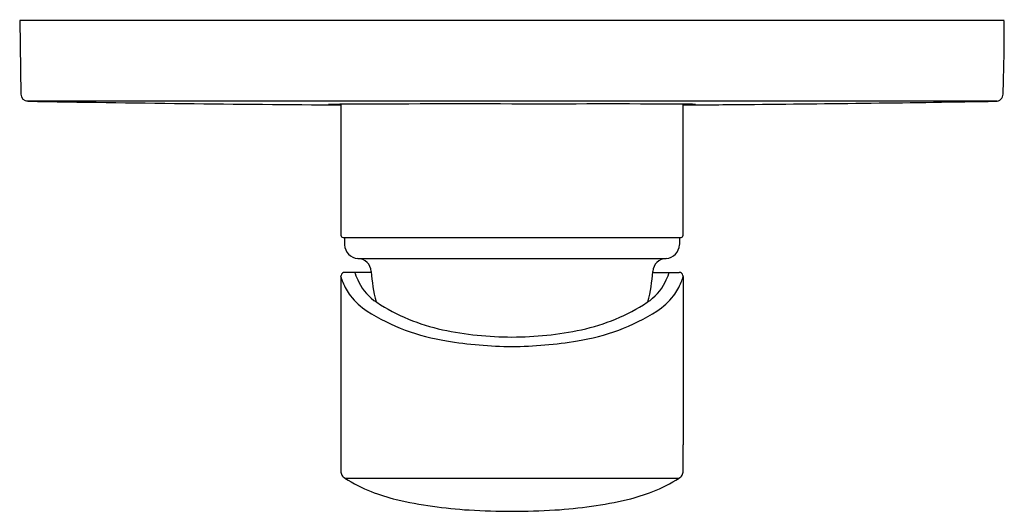
# Model space of a CAD drawing. Units: inches. Extents: x 2912 to 2917.55, y 81.29 to 84.06.
import ezdxf

# ---------------------------------------------------------------- set-up
doc = ezdxf.new("R2010")
doc.units = ezdxf.units.IN
doc.header["$LTSCALE"] = 0.64311
doc.header["$MEASUREMENT"] = 0
doc.layers.get('0').update_dxf_attribs({"color": 255, "linetype": 'CONTINUOUS'})
doc.layers.get('Defpoints').update_dxf_attribs({"linetype": 'CONTINUOUS'})
doc.styles.get("Standard").update_dxf_attribs({"font": 'txt', "width": 0.8})

msp = doc.modelspace()

# ---------------------------------------------------------------- linework, layer by layer
for p, q in [((2917.5498, 84.0541), (2911.9992, 84.0541)), ((2911.9992, 84.0541), (2912.0064, 83.64)), ((2917.5105, 83.601), (2912.0387, 83.601)), ((2913.8097, 83.5808), (2913.8097, 82.8454)), ((2915.7395, 82.8454), (2915.7395, 83.5841)), ((2913.8222, 82.8336), (2915.7277, 82.8336)), ((2913.83, 82.8336), (2913.8307, 82.7929)), ((2915.719, 82.8336), (2915.7183, 82.7929)), ((2913.9059, 82.7156), (2915.6437, 82.7156)), ((2913.8097, 82.6129), (2913.8104, 81.665)), ((2913.9812, 82.6367), (2913.8321, 82.6367)), ((2915.5678, 82.6367), (2915.7169, 82.6367)), ((2915.7393, 82.6129), (2915.7386, 81.665)), ((2913.8335, 81.4783), (2915.7155, 81.4783))]:
    msp.add_line(p, q)
for centre, radius, start, end in [((2908.575, 84.0032), 8.975, 357.67961, 0.32474), ((2912.0458, 83.6398), 0.0394, 179.7612, 268.591), ((2915.1216, 269.0571), 185.4822, 269.049554, 269.594738), ((2914.4414, 267.3195), 183.7446, 270.516661, 270.954464), ((2917.5032, 83.6398), 0.0394, 268.6031, 0.0324), ((2914.4805, -28.27), 111.8552, 89.84937, 90.379605), ((2913.8499, 86.291), 2.7105, 267.6624, 269.1484), ((2915.302, -28.0442), 111.6292, 89.775458, 90.270746), ((2915.7144, 80.561), 3.0232, 88.1952, 89.524), ((2915.7421, 84.713), 1.1322, 269.8648, 273.4142), ((2914.6946, 239.2443), 155.6683, 270.384585, 270.516661), ((2913.8227, 82.8467), 0.0131, 185.484, 267.7319), ((2915.7263, 82.8467), 0.0131, 272.2681, 354.516), ((2915.7277, 82.8454), 0.0118, 270.0004, 359.9994), ((2913.9095, 82.7942), 0.0787, 180.9914, 267.3835), ((2915.6395, 82.7942), 0.0787, 272.6165, 359.0086), ((2913.9023, 82.6369), 0.0787, 3.4274, 87.4017), ((2915.6467, 82.6369), 0.0787, 92.5983, 176.5726), ((2913.7093, 82.6366), 0.1031, 346.7088, 350.7614), ((2914.0166, 82.6663), 0.2137, 194.4817, 203.2917), ((2913.8321, 82.6152), 0.0216, 90.0004, 167.0781), ((2913.8948, 82.6325), 0.00559, 130.166, 200.5703), ((2914.3542, 82.8049), 0.4963, 200.5703, 206.6821), ((2914.8455, 82.6934), 0.8661, 183.4274, 194.8566), ((2914.7036, 82.6934), 0.8661, 345.1434, 356.5726), ((2915.1948, 82.8049), 0.4963, 333.3179, 339.4297), ((2915.6542, 82.6325), 0.00559, 339.4297, 49.834), ((2915.7169, 82.6152), 0.0216, 12.9219, 89.9996), ((2915.5324, 82.6663), 0.2137, 336.7083, 345.5183), ((2915.8397, 82.6366), 0.1031, 189.2386, 193.2912), ((2914.2923, 82.7965), 0.5185, 204.4659, 214.1647), ((2914.173, 82.7138), 0.2935, 206.6821, 236.7943), ((2915.376, 82.7138), 0.2935, 303.2057, 333.3179), ((2915.2568, 82.7965), 0.5185, 325.8353, 335.5341), ((2914.2064, 82.7835), 0.4417, 219.0196, 235.7037), ((2915.3426, 82.7835), 0.4417, 304.2963, 320.9804), ((2914.609, 83.3798), 1.0895, 236.7943, 258.0102), ((2914.9401, 83.3798), 1.0895, 281.9898, 303.2057), ((2914.5845, 83.416), 1.1782, 237.8483, 261.2646), ((2914.9645, 83.416), 1.1782, 278.7354, 302.1517), ((2914.7745, 84.1592), 1.8862, 258.0102, 270.0011), ((2914.7745, 84.1592), 1.8862, 269.9989, 281.9898), ((2914.7968, 84.59), 2.371, 260.5015, 269.4611), ((2914.7522, 84.59), 2.371, 270.5389, 279.4985), ((3197.5444, 80.2011), 283.7378, 179.704377, 179.734139), ((2632.0046, 80.2011), 283.7378, 0.265861, 0.295623), ((2913.8725, 81.5211), 0.0629, 183.1136, 205.1609), ((2913.8633, 81.5298), 0.0595, 216.6443, 239.1958), ((2915.6857, 81.5298), 0.0595, 300.8042, 323.3557), ((2915.6765, 81.5211), 0.0629, 334.8391, 356.8864), ((2914.2551, 82.1237), 0.7709, 236.7894, 249.196), ((2915.2939, 82.1237), 0.7709, 290.804, 303.2106), ((2914.3328, 82.2686), 0.9342, 247.8933, 256.9896), ((2915.2162, 82.2686), 0.9342, 283.0104, 292.1067), ((2914.6825, 83.782), 2.4875, 256.9896, 266.5415), ((2914.8665, 83.782), 2.4875, 273.4585, 283.0104), ((2914.7747, 85.3065), 4.0147, 266.5415, 269.9979), ((2914.7744, 85.3065), 4.0147, 270.0021, 273.4585)]:
    msp.add_arc(centre, radius, start, end)

# ---------------------------------------------------------------- texts
at = {"layer": 'Defpoints'}
for tag, p, s in [('TRADENAME', (2914.7715, 84.0568), ''), ('MODELNUMBER', (2914.7715, 84.0584), 'K-99471IN-4FP'), ('PRODUCT', (2914.7715, 84.0551), 'VALVE TRIM')]:
    msp.add_attdef(tag, p, s, height=0.001, dxfattribs=at)

doc.saveas('drawing.dxf')
